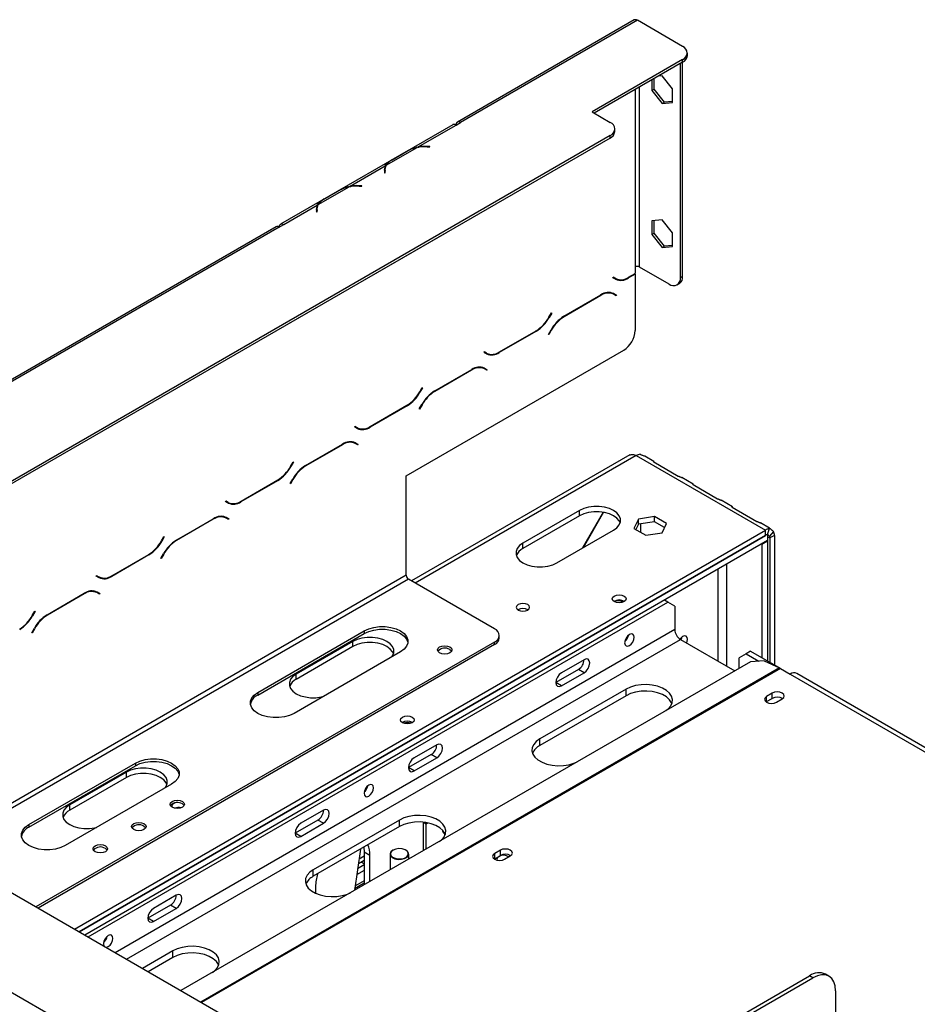
# Model space of a CAD drawing. Units: millimetres. Extents: x 99 to 5231, y 55 to 4150.
# Drawn here: x 3476 to 3787, y 1788 to 2129 of the extents above; entities that cross this region are included whole.
import ezdxf

# ---------------------------------------------------------------- set-up
doc = ezdxf.new("R2010")
doc.units = ezdxf.units.MM
doc.header["$LTSCALE"] = 20

msp = doc.modelspace()

# ---------------------------------------------------------------- linework, layer by layer
at = {"color": 7, "linetype": 'Continuous', "lineweight": 25}
for p, q in [((3689.15, 2128.68), (3627.87, 2093.3)), ((3690.27, 2128.57), (3628.98, 2093.19)), ((3705.98, 2119.5), (3690.27, 2128.57)), ((3707.61, 2116.32), (3707.61, 2117.23)), ((3705.98, 2114.96), (3674.55, 2096.82)), ((3705.98, 2114.05), (3675.34, 2096.36)), ((3705.19, 2039.42), (3705.19, 2113.6)), ((3705.98, 2114.05), (3705.98, 2114.96)), ((3705.98, 2039.87), (3705.98, 2114.05)), ((3698.91, 2109.29), (3697.52, 2109.17)), ((3702.48, 2104.84), (3698.91, 2109.29)), ((3695.33, 2107.91), (3695.33, 2104.21)), ((3696.12, 2104.66), (3696.12, 2108.36)), ((3695.33, 2104.21), (3696.12, 2104.66)), ((3695.33, 2104.21), (3698.91, 2099.76)), ((3699.69, 2100.21), (3696.12, 2104.66)), ((3702.48, 2100.08), (3702.48, 2104.84)), ((3698.91, 2099.76), (3699.69, 2100.21)), ((3698.91, 2099.76), (3702.48, 2100.08)), ((3702.48, 2100.46), (3699.69, 2100.21)), ((3674.55, 2096.82), (3680.84, 2093.19)), ((3626.3, 2092.39), (3566.59, 2057.92)), ((3614.24, 2084.68), (3627.41, 2092.28)), ((3627.41, 2092.28), (3628.98, 2093.19)), ((3627.41, 2092.28), (3627.41, 2092.28)), ((3680.84, 2088.65), (3358.71, 1902.69)), ((3680.84, 2087.75), (3680.84, 2088.65)), ((3682.46, 2090.01), (3682.46, 2090.92)), ((3680.84, 2087.75), (3358.71, 1901.79)), ((3603.2, 2078.31), (3613.9, 2084.49)), ((3604.9, 2080.04), (3610.14, 2083.06)), ((3605.29, 2080.26), (3610.53, 2083.28)), ((3614.24, 2084.68), (3614.24, 2084.38)), ((3617.41, 2084.73), (3618.34, 2084.68)), ((3618.36, 2084.81), (3617.43, 2084.85)), ((3618.34, 2084.68), (3618.36, 2084.81)), ((3590.67, 2071.07), (3602.87, 2078.12)), ((3602.87, 2077.21), (3602.87, 2078.12)), ((3602.57, 2076.27), (3602.65, 2075.74)), ((3602.75, 2076.02), (3602.59, 2076.11)), ((3602.63, 2076.3), (3602.75, 2076.21)), ((3602.64, 2076.3), (3602.75, 2076.25)), ((3602.65, 2075.74), (3602.87, 2075.75)), ((3602.75, 2076.72), (3602.75, 2075.81)), ((3602.87, 2075.75), (3602.79, 2076.28)), ((3579.63, 2064.7), (3590.33, 2070.88)), ((3581.33, 2066.43), (3586.57, 2069.45)), ((3581.72, 2066.65), (3586.96, 2069.67)), ((3590.67, 2071.07), (3590.67, 2070.77)), ((3593.84, 2071.12), (3594.77, 2071.07)), ((3594.79, 2071.2), (3593.86, 2071.25)), ((3594.77, 2071.07), (3594.79, 2071.2)), ((3567.7, 2057.81), (3579.3, 2064.51)), ((3579.3, 2063.6), (3579.3, 2064.51)), ((3579, 2062.67), (3579.08, 2062.13)), ((3579.18, 2062.41), (3579.02, 2062.51)), ((3579.06, 2062.7), (3579.18, 2062.6)), ((3579.07, 2062.7), (3579.18, 2062.65)), ((3579.08, 2062.13), (3579.3, 2062.14)), ((3579.18, 2063.11), (3579.18, 2062.21)), ((3579.3, 2062.14), (3579.22, 2062.68)), ((3566.13, 2056.9), (3567.7, 2057.81)), ((3567.7, 2057.81), (3567.7, 2057.81)), ((3698.91, 2059.39), (3695.33, 2059.07)), ((3695.33, 2059.07), (3695.33, 2054.31)), ((3696.12, 2054.76), (3696.12, 2059.14)), ((3702.48, 2054.94), (3698.91, 2059.39)), ((3565.02, 2057.01), (3412.6, 1969.02)), ((3566.13, 2056.9), (3413.71, 1968.91)), ((3624.27, 2055.08), (3569.27, 2023.33)), ((3624.47, 2055.2), (3624.27, 2055.08)), ((3695.33, 2054.31), (3696.12, 2054.76)), ((3695.33, 2054.31), (3698.91, 2049.86)), ((3699.69, 2050.31), (3696.12, 2054.76)), ((3702.48, 2050.18), (3702.48, 2054.94)), ((3698.91, 2049.86), (3699.69, 2050.31)), ((3698.91, 2049.86), (3702.48, 2050.18)), ((3702.48, 2050.56), (3699.69, 2050.31)), ((3689.48, 2040.6), (3687.17, 2039.27)), ((3687.24, 2039.49), (3689.48, 2040.78)), ((3689.48, 2040.6), (3689.32, 2040.69)), ((3689.48, 2043.05), (3689.48, 2040.78)), ((3689.48, 2040.6), (3689.48, 2039.42)), ((3701.26, 2037.15), (3691.05, 2043.05)), ((3681.82, 2039.35), (3681.93, 2039.54)), ((3682.73, 2038.83), (3681.82, 2039.35)), ((3681.93, 2039.54), (3682.79, 2039.05)), ((3681.93, 2039.54), (3682.01, 2039.5)), ((3682.79, 2039.05), (3682.01, 2039.5)), ((3689.48, 2039.42), (3689.48, 2021.06)), ((3704.04, 2036.88), (3704.83, 2037.33)), ((3705.19, 2039.42), (3705.98, 2039.87)), ((3681.24, 2034.08), (3680.94, 2034.23)), ((3682.02, 2033.62), (3681.24, 2034.08)), ((3682.06, 2033.86), (3682.21, 2033.77)), ((3682.09, 2033.84), (3683, 2033.32)), ((3682.21, 2033.77), (3682.1, 2033.58)), ((3683, 2033.32), (3682.21, 2033.77)), ((3664.78, 2025.98), (3677.64, 2033.4)), ((3677.58, 2033.18), (3664.85, 2025.83)), ((3682.89, 2033.13), (3682.02, 2033.62)), ((3683, 2033.32), (3682.89, 2033.13)), ((3659.63, 2025.67), (3660.49, 2027.17)), ((3660.61, 2027.11), (3659.7, 2025.53)), ((3660.49, 2027.17), (3660.61, 2027.11)), ((3660.61, 2027.11), (3660.49, 2027.17)), ((3569.27, 2023.33), (3569.07, 2023.23)), ((3655.25, 2020.84), (3642.39, 2013.41)), ((3642.45, 2013.63), (3655.19, 2020.98)), ((3659.43, 2019.71), (3660.34, 2021.29)), ((3660.4, 2021.14), (3659.54, 2019.65)), ((3659.54, 2019.65), (3659.43, 2019.71)), ((3610.13, 1970.71), (3685.55, 2014.25)), ((3637.04, 2013.5), (3637.15, 2013.69)), ((3637.94, 2012.97), (3637.04, 2013.5)), ((3637.15, 2013.69), (3638.01, 2013.19)), ((3637.15, 2013.69), (3637.22, 2013.65)), ((3638.01, 2013.19), (3637.22, 2013.65)), ((3620, 2000.12), (3632.86, 2007.55)), ((3632.8, 2007.33), (3620.06, 1999.98)), ((3636.45, 2008.22), (3636.16, 2008.37)), ((3637.24, 2007.77), (3636.45, 2008.22)), ((3638.1, 2007.27), (3637.24, 2007.77)), ((3637.28, 2008), (3637.43, 2007.92)), ((3637.31, 2007.99), (3638.21, 2007.46)), ((3637.43, 2007.92), (3637.32, 2007.73)), ((3638.21, 2007.46), (3637.43, 2007.92)), ((3638.21, 2007.46), (3638.1, 2007.27)), ((3614.85, 1999.82), (3615.71, 2001.32)), ((3615.82, 2001.25), (3614.91, 1999.68)), ((3615.71, 2001.32), (3615.82, 2001.25)), ((3615.82, 2001.25), (3615.71, 2001.32)), ((3610.47, 1994.99), (3597.61, 1987.56)), ((3597.67, 1987.78), (3610.4, 1995.13)), ((3614.64, 1993.86), (3615.55, 1995.43)), ((3614.76, 1993.79), (3614.64, 1993.86)), ((3615.62, 1995.29), (3614.76, 1993.79)), ((3592.25, 1987.65), (3592.36, 1987.84)), ((3593.16, 1987.12), (3592.25, 1987.65)), ((3592.36, 1987.84), (3593.23, 1987.34)), ((3592.36, 1987.84), (3592.44, 1987.79)), ((3593.23, 1987.34), (3592.44, 1987.79)), ((3575.21, 1974.27), (3588.08, 1981.7)), ((3588.01, 1981.48), (3575.28, 1974.13)), ((3591.67, 1982.37), (3591.37, 1982.52)), ((3592.46, 1981.92), (3591.67, 1982.37)), ((3593.32, 1981.42), (3592.46, 1981.92)), ((3592.5, 1982.15), (3592.65, 1982.07)), ((3592.52, 1982.14), (3593.43, 1981.61)), ((3592.65, 1982.07), (3592.53, 1981.87)), ((3593.43, 1981.61), (3592.65, 1982.07)), ((3593.43, 1981.61), (3593.32, 1981.42)), ((3687.65, 1977.95), (3611.97, 1934.26)), ((3689.87, 1977.73), (3734.66, 1951.88)), ((3696.02, 1975.69), (3692.87, 1977.5)), ((3570.07, 1973.97), (3570.93, 1975.46)), ((3571.04, 1975.4), (3570.13, 1973.83)), ((3570.93, 1975.46), (3571.04, 1975.4)), ((3571.04, 1975.4), (3570.93, 1975.46)), ((3695.96, 1975.55), (3704.47, 1970.63)), ((3565.69, 1969.13), (3552.82, 1961.71)), ((3552.89, 1961.93), (3565.62, 1969.28)), ((3569.86, 1968.01), (3570.77, 1969.58)), ((3570.83, 1969.44), (3569.97, 1967.94)), ((3610.13, 1936.23), (3610.13, 1970.71)), ((3709.64, 1967.82), (3705.71, 1970.09)), ((3569.97, 1967.94), (3569.86, 1968.01)), ((3709.57, 1967.69), (3718.09, 1962.77)), ((3723.26, 1959.96), (3719.33, 1962.23)), ((3547.47, 1961.79), (3547.58, 1961.98)), ((3548.38, 1961.27), (3547.47, 1961.79)), ((3547.58, 1961.98), (3548.44, 1961.49)), ((3547.58, 1961.98), (3547.66, 1961.94)), ((3548.44, 1961.49), (3547.66, 1961.94)), ((3670.23, 1958.68), (3650.59, 1947.35)), ((3670.23, 1956.87), (3670.23, 1958.68)), ((3723.19, 1959.82), (3731.7, 1954.91)), ((3530.43, 1948.42), (3543.29, 1955.84)), ((3543.23, 1955.63), (3530.5, 1948.27)), ((3546.89, 1956.52), (3546.59, 1956.67)), ((3547.67, 1956.06), (3546.89, 1956.52)), ((3548.54, 1955.57), (3547.67, 1956.06)), ((3547.71, 1956.3), (3547.86, 1956.21)), ((3547.74, 1956.28), (3548.65, 1955.76)), ((3547.86, 1956.21), (3547.75, 1956.02)), ((3548.65, 1955.76), (3547.86, 1956.21)), ((3548.65, 1955.76), (3548.54, 1955.57)), ((3670.23, 1956.87), (3650.59, 1945.53)), ((3671.36, 1945.73), (3678.49, 1958.08)), ((3678.56, 1958.07), (3671.47, 1945.79)), ((3690.62, 1955.72), (3689.1, 1952.46)), ((3696.25, 1956.59), (3690.62, 1955.72)), ((3690.62, 1953.9), (3690.62, 1955.72)), ((3700.38, 1954.2), (3696.25, 1956.59)), ((3696.25, 1954.77), (3696.25, 1956.59)), ((3495.12, 1813.6), (3734.66, 1951.88)), ((3662.37, 1940.54), (3682.02, 1951.88)), ((3689.1, 1952.46), (3693.23, 1950.08)), ((3690.62, 1953.9), (3689.77, 1952.08)), ((3696.25, 1954.77), (3690.62, 1953.9)), ((3699.72, 1952.77), (3696.25, 1954.77)), ((3698.87, 1950.95), (3700.38, 1954.2)), ((3736.1, 1952.55), (3732.95, 1954.37)), ((3734.66, 1950.07), (3734.66, 1951.88)), ((3735.98, 1952.31), (3735.32, 1950.28)), ((3496.7, 1812.7), (3734.66, 1950.07)), ((3734.67, 1950.07), (3496.7, 1812.7)), ((3525.28, 1948.12), (3526.14, 1949.61)), ((3526.26, 1949.55), (3525.35, 1947.97)), ((3526.14, 1949.61), (3526.26, 1949.55)), ((3526.26, 1949.55), (3526.14, 1949.61)), ((3693.23, 1950.08), (3698.87, 1950.95)), ((3735.44, 1950.52), (3735.44, 1948.25)), ((3737.51, 1951.42), (3736.08, 1949.84)), ((3737.8, 1950.07), (3736.23, 1949.16)), ((3736.23, 1949.16), (3736.23, 1906.07)), ((3737.8, 1950.07), (3737.8, 1905.16)), ((3735.44, 1948.25), (3498.66, 1811.56)), ((3650.59, 1945.53), (3650.59, 1947.35)), ((3733.4, 1947.07), (3733.48, 1947.03)), ((3733.48, 1947.03), (3735.44, 1948.16)), ((3733.48, 1947.03), (3733.48, 1907.65)), ((3735.36, 1948.21), (3735.44, 1948.16)), ((3735.44, 1948.16), (3735.44, 1906.52)), ((3520.9, 1943.28), (3508.04, 1935.85)), ((3508.1, 1936.07), (3520.84, 1943.42)), ((3525.08, 1942.15), (3525.99, 1943.73)), ((3525.19, 1942.09), (3525.08, 1942.15)), ((3526.05, 1943.58), (3525.19, 1942.09)), ((3502.69, 1935.94), (3502.8, 1936.13)), ((3503.59, 1935.41), (3502.69, 1935.94)), ((3502.8, 1936.13), (3503.66, 1935.63)), ((3502.8, 1936.13), (3502.87, 1936.09)), ((3503.66, 1935.63), (3502.87, 1936.09)), ((3640.77, 1917.64), (3610.91, 1934.87)), ((3485.65, 1922.57), (3498.51, 1929.99)), ((3498.45, 1929.77), (3485.71, 1922.42)), ((3502.1, 1930.67), (3501.81, 1930.82)), ((3502.89, 1930.21), (3502.1, 1930.67)), ((3503.75, 1929.71), (3502.89, 1930.21)), ((3502.93, 1930.44), (3503.08, 1930.36)), ((3502.96, 1930.43), (3503.86, 1929.91)), ((3503.08, 1930.36), (3502.97, 1930.17)), ((3503.86, 1929.91), (3503.08, 1930.36)), ((3503.86, 1929.91), (3503.75, 1929.71)), ((3499.84, 1810.88), (3700.87, 1926.93)), ((3700.87, 1926.93), (3699.69, 1927.61)), ((3703.23, 1925.57), (3700.87, 1926.93)), ((3703.23, 1925.57), (3703.23, 1917.41)), ((3480.5, 1922.26), (3481.36, 1923.76)), ((3481.47, 1923.69), (3480.56, 1922.12)), ((3481.36, 1923.76), (3481.47, 1923.69)), ((3481.47, 1923.69), (3481.36, 1923.76)), ((3480.29, 1916.3), (3481.2, 1917.87)), ((3481.27, 1917.73), (3480.4, 1916.24)), ((3480.4, 1916.24), (3480.29, 1916.3)), ((3558.66, 1895.64), (3595.59, 1916.96)), ((3558.66, 1894.73), (3595.59, 1916.05)), ((3595.59, 1916.96), (3595.59, 1916.05)), ((3642.39, 1914.46), (3642.39, 1915.37)), ((3321, 1914.12), (4619.72, 1164.39)), ((3640.77, 1913.1), (3481.77, 1821.31)), ((3640.77, 1912.19), (3482.55, 1820.86)), ((3591.66, 1913.33), (3572.02, 1901.99)), ((3591.66, 1911.51), (3572.02, 1900.17)), ((3591.66, 1911.51), (3591.66, 1913.33)), ((3640.77, 1912.19), (3640.77, 1913.1)), ((3705.19, 1914), (3724.03, 1903.13)), ((3608.16, 1909.7), (3571.24, 1888.38)), ((3727.98, 1909.01), (3725.62, 1907.65)), ((3725.62, 1904.04), (3725.62, 1907.65)), ((3729.55, 1909.92), (3727.98, 1909.01)), ((3727.98, 1909.01), (3732.4, 1906.46)), ((3729.55, 1909.92), (3739.79, 1904.01)), ((3729.5, 1906.28), (3532.04, 1792.29)), ((3671.8, 1906.97), (3663.95, 1902.44)), ((3734.2, 1906.57), (3729.5, 1906.28)), ((3734.2, 1906.57), (3739.52, 1904.15)), ((3572.02, 1900.17), (3572.02, 1901.99)), ((3669.84, 1903.57), (3661.98, 1899.04)), ((3663.95, 1897.9), (3671.8, 1902.44)), ((3671.8, 1902.44), (3669.84, 1903.57)), ((3739.85, 1903.98), (3743.3, 1901.98)), ((3931.48, 1794.85), (3745.52, 1902.2)), ((3663.95, 1897.9), (3661.98, 1899.04)), ((3558.66, 1895.64), (3558.66, 1894.73)), ((3686.34, 1896.77), (3656.48, 1879.53)), ((3686.34, 1894.5), (3656.48, 1877.26)), ((3686.34, 1894.5), (3686.34, 1896.77)), ((3737.05, 1895.39), (3735.09, 1894.25)), ((3735.09, 1892.44), (3735.09, 1894.25)), ((3737.05, 1893.57), (3737.05, 1895.39)), ((3734.94, 1892.35), (3735.09, 1892.44)), ((3735.09, 1892.44), (3737.05, 1893.57)), ((3738.54, 1892.26), (3740.51, 1893.39)), ((3620.73, 1877.49), (3612.88, 1872.96)), ((3656.48, 1877.26), (3656.48, 1879.53)), ((3618.77, 1874.09), (3610.91, 1869.56)), ((3620.73, 1872.96), (3618.77, 1874.09)), ((3479.31, 1849.83), (3516.24, 1871.15)), ((3479.31, 1848.92), (3516.24, 1870.24)), ((3516.24, 1871.15), (3516.24, 1870.24)), ((3612.88, 1868.42), (3620.73, 1872.96)), ((3513.1, 1867.97), (3493.45, 1856.63)), ((3513.1, 1866.16), (3513.1, 1867.97)), ((3612.88, 1868.42), (3610.91, 1869.56)), ((3528.81, 1863.89), (3491.88, 1842.57)), ((3513.1, 1866.16), (3493.45, 1854.82)), ((3493.45, 1854.82), (3493.45, 1856.63)), ((3581.45, 1854.82), (3573.59, 1850.28)), ((3479.31, 1849.83), (3479.31, 1848.92)), ((3579.49, 1851.41), (3571.63, 1846.88)), ((3573.59, 1845.74), (3581.45, 1850.28)), ((3607.77, 1851.41), (3577.91, 1834.18)), ((3581.45, 1850.28), (3579.49, 1851.41)), ((3607.77, 1849.14), (3607.77, 1851.41)), ((3616.02, 1850.66), (3616.02, 1840.77)), ((3616.15, 1850.65), (3617.04, 1850.14)), ((3617.04, 1850.14), (3617.56, 1850.44)), ((3617.04, 1841.36), (3617.04, 1850.14)), ((3573.59, 1845.74), (3571.63, 1846.88)), ((3607.77, 1849.14), (3577.91, 1831.91)), ((3622.85, 1847.78), (3622.73, 1847.48)), ((3622.73, 1847.48), (3623.61, 1846.24)), ((3594.29, 1841.36), (3592.15, 1826.99)), ((3595.46, 1842.04), (3595.59, 1840.3)), ((3597.56, 1839.16), (3595.59, 1840.3)), ((3595.59, 1840.3), (3595.59, 1828.98)), ((3604.55, 1839.62), (3604.55, 1834.15)), ((3605.57, 1840.98), (3605.49, 1840.93)), ((3610.05, 1840.93), (3609.97, 1840.98)), ((3610.99, 1837.87), (3610.99, 1839.62)), ((3642.77, 1840.96), (3640.81, 1839.82)), ((3640.81, 1838.01), (3640.81, 1839.82)), ((3642.77, 1839.14), (3642.77, 1840.96)), ((3595.59, 1835.83), (3593.26, 1834.48)), ((3593.54, 1836.33), (3595.59, 1837.52)), ((3595.59, 1836.21), (3594.46, 1836.86)), ((3597.56, 1830.11), (3597.56, 1839.16)), ((3640.66, 1837.92), (3640.81, 1838.01)), ((3640.81, 1838.01), (3642.77, 1839.14)), ((3644.26, 1837.83), (3646.23, 1838.96)), ((3577.91, 1831.91), (3577.91, 1834.18)), ((3595.59, 1833.94), (3592.95, 1832.42)), ((3595.59, 1829.48), (3592.23, 1827.54)), ((3595.59, 1830.31), (3592.36, 1828.45)), ((3411.35, 1827.49), (3909.08, 1540.16)), ((3578.7, 1828.28), (3578.7, 1826.06)), ((3530.38, 1825.33), (3522.52, 1820.8)), ((3528.42, 1821.93), (3520.56, 1817.4)), ((3522.52, 1816.26), (3530.38, 1820.8)), ((3530.38, 1820.8), (3528.42, 1821.93)), ((3522.52, 1816.26), (3520.56, 1817.4)), ((3529.2, 1806.06), (3518.7, 1799.99)), ((3529.2, 1803.79), (3529.2, 1806.06)), ((3529.2, 1803.79), (3520.66, 1798.86)), ((3636.55, 1731.96), (3749.98, 1797.44)), ((3637.73, 1731.28), (3751.15, 1796.76)), ((3751.15, 1796.76), (3749.98, 1797.44)), ((3756.71, 1797.31), (3755.53, 1797.99)), ((3759.01, 1792.23), (3759.01, 1776.8))]:
    msp.add_line(p, q, dxfattribs=at)
at = {"color": 8, "linetype": 'Continuous', "lineweight": 25}
for p, q in [((3691.05, 2043.05), (3691.05, 2105.44)), ((3689.48, 2104.53), (3689.48, 2043.05)), ((3617.43, 2084.73), (3617.43, 2084.85)), ((3602.75, 2076.24), (3602.64, 2076.3)), ((3602.79, 2075.74), (3602.79, 2076.28)), ((3593.86, 2071.12), (3593.86, 2071.25)), ((3579.18, 2062.63), (3579.07, 2062.7)), ((3579.22, 2062.14), (3579.22, 2062.68)), ((3567.7, 2057.81), (3567.7, 2057.81)), ((3624.27, 2055.08), (3624.26, 2055.09)), ((3687.17, 2039.27), (3687.01, 2039.36)), ((3677.58, 2033.18), (3677.42, 2033.27)), ((3659.7, 2025.53), (3659.59, 2025.6)), ((3664.85, 2025.83), (3664.69, 2025.92)), ((3569.27, 2023.34), (3569.27, 2023.33)), ((3655.25, 2020.84), (3655.1, 2020.93)), ((3660.4, 2021.14), (3660.29, 2021.21)), ((3642.39, 2013.41), (3642.23, 2013.51)), ((3632.8, 2007.33), (3632.64, 2007.42)), ((3614.91, 1999.68), (3614.8, 1999.74)), ((3620.06, 1999.98), (3619.91, 2000.07)), ((3610.47, 1994.99), (3610.31, 1995.08)), ((3615.62, 1995.29), (3615.51, 1995.35)), ((3597.61, 1987.56), (3597.44, 1987.65)), ((3588.01, 1981.48), (3587.86, 1981.57)), ((3689.87, 1977.73), (3613.27, 1933.51)), ((3570.13, 1973.83), (3570.02, 1973.89)), ((3575.28, 1974.13), (3575.12, 1974.22)), ((3565.69, 1969.13), (3565.53, 1969.22)), ((3570.83, 1969.44), (3570.72, 1969.5)), ((3552.82, 1961.71), (3552.66, 1961.8)), ((3543.23, 1955.63), (3543.07, 1955.72)), ((3691.44, 1951.11), (3691.44, 1954.03)), ((3735.44, 1949.61), (3736.23, 1949.16)), ((3525.35, 1947.97), (3525.24, 1948.04)), ((3530.5, 1948.27), (3530.34, 1948.36)), ((3520.9, 1943.28), (3520.75, 1943.37)), ((3526.05, 1943.58), (3525.94, 1943.65)), ((3718.16, 1938.27), (3718.16, 1906.52)), ((3721.3, 1904.71), (3721.3, 1940.09)), ((3610.13, 1936.23), (3446.41, 1841.72)), ((3610.91, 1934.87), (3447.98, 1840.82)), ((3508.04, 1935.85), (3507.88, 1935.95)), ((3498.45, 1929.77), (3498.29, 1929.86)), ((3480.56, 1922.12), (3480.45, 1922.18)), ((3485.71, 1922.42), (3485.56, 1922.51)), ((3481.27, 1917.73), (3481.16, 1917.79)), ((3703.23, 1917.41), (3509.27, 1805.44)), ((3513.2, 1803.17), (3705.19, 1914)), ((3739.52, 1904.15), (3538.9, 1788.33)), ((3739.85, 1903.98), (3539.21, 1788.15)), ((3743.3, 1901.98), (3931.2, 1793.51)), ((3593.78, 1837.98), (3595.59, 1839.02))]:
    msp.add_line(p, q, dxfattribs=at)
at = {"color": 7, "linetype": 'Continuous', "lineweight": 25, "flags": 128}
for points in [[(3602.75, 2076.01), (3602.63, 2076.07), (3602.59, 2076.08)], [(3579.18, 2062.4), (3579.06, 2062.46), (3579.02, 2062.48)], [(3566.13, 2057.06), (3566.18, 2057.36), (3566.29, 2057.62), (3566.44, 2057.81), (3566.64, 2057.95), (3566.87, 2058.02), (3567.13, 2058.02), (3567.41, 2057.95), (3567.7, 2057.81)], [(3682.02, 1951.88), (3683.18, 1952.72), (3683.99, 1953.69), (3684.4, 1954.74), (3684.4, 1955.82), (3683.99, 1956.87), (3683.18, 1957.84), (3682.02, 1958.68), (3680.56, 1959.36), (3678.88, 1959.82), (3677.06, 1960.06), (3675.19, 1960.06), (3673.37, 1959.82), (3671.69, 1959.36), (3670.23, 1958.68)], [(3684.31, 1954.38), (3683.99, 1955.06), (3683.18, 1956.03), (3682.02, 1956.87), (3680.56, 1957.54), (3678.88, 1958.01), (3677.06, 1958.25), (3675.19, 1958.25), (3673.37, 1958.01), (3671.69, 1957.54), (3670.23, 1956.87)], [(3650.59, 1947.35), (3649.43, 1946.5), (3648.62, 1945.53), (3648.2, 1944.48), (3648.2, 1943.41), (3648.62, 1942.35), (3649.43, 1941.38), (3650.59, 1940.54), (3652.05, 1939.87), (3653.73, 1939.4), (3655.55, 1939.16), (3657.41, 1939.16), (3659.23, 1939.4), (3660.91, 1939.87), (3662.37, 1940.54)], [(3685.67, 1927.09), (3684.89, 1926.79), (3683.98, 1926.69), (3683.07, 1926.79), (3682.29, 1927.09), (3681.77, 1927.54), (3681.59, 1928.07), (3681.77, 1928.6), (3682.29, 1929.04), (3683.07, 1929.34), (3683.98, 1929.45), (3684.89, 1929.34), (3685.67, 1929.04), (3686.19, 1928.6), (3686.37, 1928.07), (3686.19, 1927.54), (3685.67, 1927.09)], [(3648.95, 1926.08), (3648.44, 1925.64), (3648.26, 1925.13), (3648.44, 1924.61), (3648.95, 1924.17), (3649.7, 1923.88), (3650.6, 1923.78), (3651.49, 1923.88), (3652.25, 1924.17), (3652.75, 1924.61), (3652.93, 1925.13), (3652.75, 1925.64), (3652.25, 1926.08), (3651.49, 1926.37), (3650.6, 1926.47), (3649.7, 1926.37), (3648.95, 1926.08)], [(3595.59, 1916.96), (3597.15, 1917.67), (3598.94, 1918.17), (3600.88, 1918.43), (3602.87, 1918.43), (3604.81, 1918.17), (3606.61, 1917.67), (3608.16, 1916.96), (3609.4, 1916.06), (3610.27, 1915.02), (3610.71, 1913.9), (3610.71, 1912.75), (3610.27, 1911.63), (3609.4, 1910.6), (3608.16, 1909.7)], [(3605.17, 1907.97), (3605.42, 1908.34), (3605.84, 1909.39), (3605.84, 1910.47), (3605.42, 1911.52), (3604.61, 1912.49), (3603.45, 1913.33), (3601.99, 1914), (3600.31, 1914.47), (3598.49, 1914.71), (3596.62, 1914.71), (3594.8, 1914.47), (3593.12, 1914), (3591.66, 1913.33)], [(3595.59, 1916.05), (3597.15, 1916.77), (3598.94, 1917.26), (3600.88, 1917.52), (3602.87, 1917.52), (3604.81, 1917.26), (3606.61, 1916.77), (3608.16, 1916.05), (3609.4, 1915.15), (3610.27, 1914.12), (3610.71, 1913), (3610.73, 1912.87)], [(3689.17, 1914.73), (3689.04, 1915.39), (3688.68, 1915.8), (3688.15, 1915.9), (3687.52, 1915.68), (3686.88, 1915.17), (3686.35, 1914.45), (3685.99, 1913.63), (3685.87, 1912.83), (3685.99, 1912.17), (3686.35, 1911.76), (3686.88, 1911.65), (3687.52, 1911.87), (3688.15, 1912.38), (3688.68, 1913.1), (3689.04, 1913.93), (3689.17, 1914.73)], [(3707.33, 1912.77), (3707.5, 1913.25), (3707.63, 1914.05), (3707.5, 1914.7), (3707.15, 1915.12), (3706.61, 1915.22), (3705.98, 1915), (3705.35, 1914.49), (3705.03, 1914.11)], [(3705.62, 1914.69), (3705.54, 1914.38), (3705.36, 1913.91)], [(3605.74, 1909.02), (3605.42, 1909.7), (3604.61, 1910.67), (3603.45, 1911.51), (3601.99, 1912.19), (3600.31, 1912.65), (3598.49, 1912.89), (3596.62, 1912.89), (3594.8, 1912.65), (3593.12, 1912.19), (3591.66, 1911.51)], [(3625.25, 1911.4), (3625.79, 1910.93), (3625.98, 1910.38), (3625.79, 1909.83), (3625.25, 1909.36), (3624.44, 1909.05), (3623.48, 1908.94), (3622.53, 1909.05), (3621.72, 1909.36), (3621.17, 1909.83), (3620.98, 1910.38), (3621.17, 1910.93), (3621.72, 1911.4), (3622.53, 1911.71), (3623.48, 1911.82), (3624.44, 1911.71), (3625.25, 1911.4)], [(3625.25, 1910.49), (3625.79, 1910.03), (3625.86, 1909.93)], [(3671.8, 1902.44), (3672.55, 1903.05), (3673.19, 1903.9), (3673.62, 1904.89), (3673.77, 1905.84), (3673.62, 1906.62), (3673.19, 1907.11), (3672.55, 1907.24), (3671.8, 1906.97)], [(3572.02, 1901.99), (3570.86, 1901.15), (3570.05, 1900.18), (3569.63, 1899.13), (3569.63, 1898.05), (3570.05, 1897), (3570.86, 1896.03), (3572.02, 1895.19), (3573.48, 1894.51), (3575.16, 1894.05), (3576.98, 1893.81), (3578.85, 1893.81), (3580.67, 1894.05), (3581.3, 1894.19)], [(3663.95, 1902.44), (3663.19, 1901.83), (3662.56, 1900.97), (3662.13, 1899.99), (3661.98, 1899.04), (3662.13, 1898.26), (3662.56, 1897.77), (3663.19, 1897.64), (3663.95, 1897.9)], [(3700.14, 1889.33), (3700.94, 1889.94), (3701.83, 1890.96), (3702.34, 1892.06), (3702.45, 1893.2), (3702.14, 1894.32), (3701.43, 1895.39), (3700.35, 1896.34), (3698.96, 1897.15), (3697.3, 1897.77), (3695.46, 1898.18), (3693.51, 1898.36), (3691.54, 1898.3), (3689.63, 1898), (3687.87, 1897.49), (3686.34, 1896.77)], [(3571.24, 1888.38), (3569.68, 1887.67), (3567.89, 1887.17), (3565.95, 1886.91), (3563.95, 1886.91), (3562.01, 1887.17), (3560.22, 1887.67), (3558.66, 1888.38), (3557.42, 1889.28), (3556.56, 1890.32), (3556.12, 1891.44), (3556.12, 1892.59), (3556.56, 1893.71), (3557.42, 1894.74), (3558.66, 1895.64)], [(3702.25, 1891.78), (3702.14, 1892.06), (3701.43, 1893.12), (3700.35, 1894.08), (3698.96, 1894.88), (3697.3, 1895.5), (3695.46, 1895.91), (3693.51, 1896.09), (3691.54, 1896.03), (3689.63, 1895.73), (3687.87, 1895.22), (3686.34, 1894.5)], [(3735.09, 1894.25), (3734.56, 1893.79), (3734.37, 1893.25), (3734.56, 1892.71), (3735.09, 1892.26), (3735.88, 1891.95), (3736.82, 1891.84), (3737.75, 1891.95), (3738.54, 1892.26)], [(3740.51, 1893.39), (3741.04, 1893.85), (3741.23, 1894.39), (3741.04, 1894.93), (3740.51, 1895.39), (3739.72, 1895.69), (3738.78, 1895.8), (3737.85, 1895.69), (3737.05, 1895.39)], [(3612.21, 1885.14), (3611.43, 1884.84), (3610.52, 1884.74), (3609.61, 1884.84), (3608.83, 1885.14), (3608.31, 1885.59), (3608.13, 1886.11), (3608.31, 1886.64), (3608.83, 1887.09), (3609.61, 1887.39), (3610.52, 1887.49), (3611.43, 1887.39), (3612.21, 1887.09), (3612.73, 1886.64), (3612.91, 1886.11), (3612.73, 1885.59), (3612.21, 1885.14)], [(3620.73, 1872.96), (3621.48, 1873.56), (3622.12, 1874.42), (3622.55, 1875.4), (3622.7, 1876.36), (3622.55, 1877.14), (3622.12, 1877.63), (3621.48, 1877.75), (3620.73, 1877.49)], [(3656.48, 1879.53), (3655.24, 1878.65), (3654.34, 1877.63), (3653.83, 1876.53), (3653.73, 1875.39), (3654.04, 1874.27), (3654.74, 1873.2), (3655.82, 1872.25), (3657.22, 1871.44), (3658.87, 1870.82), (3660.72, 1870.41), (3662.67, 1870.23), (3664.64, 1870.29), (3666.54, 1870.59), (3668.3, 1871.1), (3669.36, 1871.57)], [(3516.24, 1871.15), (3517.79, 1871.86), (3519.59, 1872.36), (3521.53, 1872.62), (3523.52, 1872.62), (3525.46, 1872.36), (3527.25, 1871.86), (3528.81, 1871.15), (3530.05, 1870.25), (3530.91, 1869.21), (3531.36, 1868.09), (3531.36, 1866.94), (3530.91, 1865.82), (3530.05, 1864.79), (3528.81, 1863.89)], [(3516.24, 1870.24), (3517.79, 1870.96), (3519.59, 1871.46), (3521.53, 1871.71), (3523.52, 1871.71), (3525.46, 1871.46), (3527.25, 1870.96), (3528.81, 1870.24), (3530.05, 1869.34), (3530.91, 1868.31), (3531.36, 1867.19), (3531.38, 1867.07)], [(3612.88, 1872.96), (3612.12, 1872.35), (3611.49, 1871.49), (3611.06, 1870.51), (3610.91, 1869.56), (3611.06, 1868.77), (3611.49, 1868.28), (3612.12, 1868.16), (3612.88, 1868.42)], [(3526.6, 1862.62), (3526.85, 1862.98), (3527.27, 1864.03), (3527.27, 1865.11), (3526.85, 1866.16), (3526.04, 1867.13), (3524.88, 1867.97), (3523.42, 1868.64), (3521.74, 1869.11), (3519.92, 1869.35), (3518.06, 1869.35), (3516.24, 1869.11), (3514.55, 1868.64), (3513.1, 1867.97)], [(3527.17, 1863.66), (3526.85, 1864.34), (3526.04, 1865.32), (3524.88, 1866.16), (3523.42, 1866.83), (3521.74, 1867.3), (3519.92, 1867.54), (3518.06, 1867.54), (3516.24, 1867.3), (3514.55, 1866.83), (3513.1, 1866.16)], [(3598.81, 1862.57), (3598.69, 1863.23), (3598.33, 1863.64), (3597.79, 1863.74), (3597.16, 1863.52), (3596.53, 1863.01), (3596, 1862.29), (3595.64, 1861.47), (3595.51, 1860.67), (3595.64, 1860.01), (3596, 1859.6), (3596.53, 1859.49), (3597.16, 1859.71), (3597.79, 1860.22), (3598.33, 1860.94), (3598.69, 1861.77), (3598.81, 1862.57)], [(3493.45, 1856.63), (3492.29, 1855.79), (3491.48, 1854.82), (3491.07, 1853.77), (3491.07, 1852.69), (3491.48, 1851.64), (3492.29, 1850.67), (3493.45, 1849.83), (3494.91, 1849.16), (3496.59, 1848.69), (3498.41, 1848.45), (3500.28, 1848.45), (3502.1, 1848.69), (3502.73, 1848.84)], [(3532.54, 1857.88), (3533.08, 1857.41), (3533.27, 1856.86), (3533.08, 1856.31), (3532.54, 1855.84), (3531.73, 1855.53), (3530.77, 1855.42), (3529.82, 1855.53), (3529.01, 1855.84), (3528.46, 1856.31), (3528.27, 1856.86), (3528.46, 1857.41), (3529.01, 1857.88), (3529.82, 1858.19), (3530.77, 1858.3), (3531.73, 1858.19), (3532.54, 1857.88)], [(3530.06, 1857.37), (3529.52, 1857.14), (3529.02, 1856.7), (3528.84, 1856.18), (3528.89, 1855.92)], [(3532.54, 1856.97), (3533.08, 1856.51), (3533.15, 1856.41)], [(3581.45, 1850.28), (3582.2, 1850.89), (3582.84, 1851.75), (3583.26, 1852.73), (3583.41, 1853.68), (3583.26, 1854.46), (3582.84, 1854.95), (3582.2, 1855.08), (3581.45, 1854.82)], [(3621.57, 1843.98), (3622.37, 1844.59), (3623.26, 1845.6), (3623.78, 1846.7), (3623.88, 1847.84), (3623.57, 1848.97), (3622.86, 1850.03), (3621.79, 1850.99), (3620.39, 1851.79), (3618.74, 1852.41), (3616.89, 1852.82), (3614.94, 1853), (3612.97, 1852.94), (3611.06, 1852.65), (3609.3, 1852.13), (3607.77, 1851.41)], [(3491.88, 1842.57), (3490.33, 1841.86), (3488.53, 1841.36), (3486.59, 1841.1), (3484.6, 1841.1), (3482.66, 1841.36), (3480.87, 1841.86), (3479.31, 1842.57), (3478.07, 1843.47), (3477.21, 1844.51), (3476.76, 1845.63), (3476.76, 1846.78), (3477.21, 1847.9), (3478.07, 1848.93), (3479.31, 1849.83)], [(3519.18, 1850.17), (3519.73, 1849.7), (3519.92, 1849.15), (3519.73, 1848.6), (3519.18, 1848.13), (3518.37, 1847.82), (3517.42, 1847.71), (3516.46, 1847.82), (3515.65, 1848.13), (3515.11, 1848.6), (3514.92, 1849.15), (3515.11, 1849.7), (3515.65, 1850.17), (3516.46, 1850.48), (3517.42, 1850.59), (3518.37, 1850.48), (3519.18, 1850.17)], [(3573.59, 1850.28), (3572.84, 1849.67), (3572.2, 1848.81), (3571.78, 1847.83), (3571.63, 1846.88), (3571.78, 1846.1), (3572.2, 1845.61), (3572.84, 1845.48), (3573.59, 1845.74)], [(3623.69, 1846.42), (3623.57, 1846.7), (3622.86, 1847.76), (3621.79, 1848.72), (3620.39, 1849.53), (3618.74, 1850.15), (3616.89, 1850.56), (3614.94, 1850.73), (3612.97, 1850.67), (3611.06, 1850.38), (3609.3, 1849.86), (3607.77, 1849.14)], [(3519.18, 1849.26), (3519.73, 1848.79), (3519.79, 1848.7)], [(3505.83, 1842.46), (3506.37, 1841.99), (3506.56, 1841.44), (3506.37, 1840.89), (3505.83, 1840.42), (3505.02, 1840.11), (3504.06, 1840), (3503.1, 1840.11), (3502.29, 1840.42), (3501.75, 1840.89), (3501.56, 1841.44), (3501.75, 1841.99), (3502.29, 1842.46), (3503.1, 1842.77), (3504.06, 1842.88), (3505.02, 1842.77), (3505.83, 1842.46)], [(3505.83, 1841.55), (3506.37, 1841.08), (3506.43, 1840.99)], [(3605.49, 1840.93), (3604.82, 1840.37), (3604.55, 1839.7), (3604.71, 1839.03), (3605.29, 1838.43), (3606.2, 1837.99), (3607.32, 1837.78), (3608.51, 1837.81), (3609.59, 1838.08), (3610.43, 1838.57), (3610.91, 1839.19), (3610.96, 1839.88), (3610.58, 1840.52), (3610.05, 1840.93)], [(3605.57, 1840.98), (3604.92, 1840.43), (3604.66, 1839.79), (3604.82, 1839.14), (3605.38, 1838.56), (3606.26, 1838.14), (3607.34, 1837.93), (3608.48, 1837.96), (3609.53, 1838.23), (3610.34, 1838.69), (3610.8, 1839.3), (3610.85, 1839.96), (3610.49, 1840.58), (3609.76, 1841.09), (3608.76, 1841.41), (3607.63, 1841.5), (3606.51, 1841.35), (3605.57, 1840.98)], [(3640.81, 1839.82), (3640.28, 1839.37), (3640.09, 1838.83), (3640.28, 1838.29), (3640.81, 1837.83), (3641.6, 1837.52), (3642.54, 1837.42), (3643.47, 1837.52), (3644.26, 1837.83)], [(3646.23, 1838.96), (3646.76, 1839.42), (3646.94, 1839.96), (3646.76, 1840.5), (3646.23, 1840.96), (3645.44, 1841.26), (3644.5, 1841.37), (3643.56, 1841.26), (3642.77, 1840.96)], [(3642.26, 1838.76), (3641.75, 1838.32), (3641.58, 1837.81), (3641.63, 1837.52)], [(3577.91, 1834.18), (3576.67, 1833.29), (3575.77, 1832.28), (3575.26, 1831.17), (3575.16, 1830.04), (3575.47, 1828.91), (3576.18, 1827.85), (3577.25, 1826.89), (3578.65, 1826.08), (3580.3, 1825.46), (3582.15, 1825.06), (3584.1, 1824.88), (3586.07, 1824.94), (3587.98, 1825.23), (3589.74, 1825.75), (3590.8, 1826.21)], [(3530.38, 1820.8), (3531.13, 1821.4), (3531.77, 1822.26), (3532.2, 1823.25), (3532.34, 1824.2), (3532.2, 1824.98), (3531.77, 1825.47), (3531.13, 1825.6), (3530.38, 1825.33)], [(3522.52, 1820.8), (3521.77, 1820.19), (3521.13, 1819.33), (3520.71, 1818.35), (3520.56, 1817.4), (3520.71, 1816.61), (3521.13, 1816.12), (3521.77, 1816), (3522.52, 1816.26)], [(3508.46, 1810.41), (3508.33, 1811.07), (3507.98, 1811.48), (3507.44, 1811.58), (3506.81, 1811.36), (3506.18, 1810.85), (3505.64, 1810.13), (3505.29, 1809.31), (3505.16, 1808.51), (3505.29, 1807.85), (3505.38, 1807.68)], [(3505.99, 1807.33), (3506.18, 1807.33), (3506.81, 1807.55), (3507.44, 1808.06), (3507.98, 1808.79), (3508.33, 1809.61), (3508.46, 1810.41)], [(3543, 1798.62), (3543.8, 1799.23), (3544.7, 1800.25), (3545.21, 1801.35), (3545.31, 1802.49), (3545, 1803.61), (3544.3, 1804.68), (3543.22, 1805.63), (3541.82, 1806.44), (3540.17, 1807.06), (3538.32, 1807.47), (3536.37, 1807.65), (3534.4, 1807.59), (3532.5, 1807.29), (3530.74, 1806.77), (3529.2, 1806.06)], [(3545.12, 1801.07), (3545, 1801.34), (3544.3, 1802.41), (3543.22, 1803.36), (3541.82, 1804.17), (3540.17, 1804.79), (3538.32, 1805.2), (3536.37, 1805.38), (3534.4, 1805.32), (3532.5, 1805.02), (3530.74, 1804.51), (3529.2, 1803.79)], [(3759.01, 1792.23), (3758.86, 1793.91), (3758.41, 1795.35), (3757.69, 1796.5), (3756.71, 1797.31), (3755.52, 1797.75), (3754.16, 1797.81), (3752.69, 1797.47), (3751.15, 1796.76)]]:
    msp.add_lwpolyline(points, dxfattribs=at)
at = {"color": 7, "linetype": 'Continuous', "lineweight": 25}
for centre, radius, start, end in [((3689.61, 2127.66), 1.12, 54.3824, 114.3071), ((3705.12, 2117.23), 2.43, 290.7834, 69.2166), ((3704.83, 2116.6), 2.79, 294.3747, 354.3052), ((3626.76, 2091.38), 1.12, 54.3824, 114.3071), ((3628.37, 2092.44), 0.97, 50.7967, 189.214), ((3679.98, 2090.92), 2.43, 290.7834, 69.2166), ((3679.68, 2090.29), 2.79, 294.3747, 354.3052), ((3615.85, 2073.71), 10.95, 100.2695, 119.0881), ((3616.65, 2070.06), 14.68, 87.0376, 100.8131), ((3616.66, 2069.71), 15.16, 87.0673, 99.1846), ((3605.63, 2076.72), 3.1, 153.1169, 188.2701), ((3605.83, 2076.71), 3.08, 148.6951, 188.0359), ((3607.94, 2075.32), 5.6, 118.2201, 147.7391), ((3605.76, 2075.76), 3.24, 157.7767, 169.5806), ((3593.09, 2056.1), 15.16, 87.0673, 99.1846), ((3592.28, 2060.11), 10.95, 100.2695, 119.0881), ((3593.08, 2056.46), 14.68, 87.0376, 100.8131), ((3582.06, 2063.11), 3.1, 153.1169, 188.2701), ((3582.26, 2063.11), 3.08, 148.6951, 188.0359), ((3584.37, 2061.71), 5.6, 118.2201, 147.7391), ((3582.17, 2062.16), 3.21, 157.7799, 169.6257), ((3565.48, 2056), 1.12, 54.3824, 114.3071), ((3690.27, 2041.53), 1.71, 62.6097, 117.3903), ((3683.49, 2042), 3.13, 240.3117, 262.6368), ((3684.57, 2042.9), 4.47, 245.686, 305.6182), ((3684.63, 2043.12), 4.47, 245.686, 305.6182), ((3702.8, 2039.03), 2.43, 230.7967, 9.214), ((3703.34, 2039.54), 2.66, 304.0564, 7.2558), ((3680.18, 2029.55), 4.47, 65.686, 125.6182), ((3680.25, 2029.77), 4.47, 65.686, 125.6182), ((3648.4, 2031.86), 12.82, 301.9547, 331.1444), ((3648.47, 2031.72), 12.82, 301.9547, 331.1444), ((3671.57, 2015.1), 12.82, 121.9547, 151.1444), ((3671.63, 2014.95), 12.82, 121.9547, 151.1444), ((3680.95, 2021.44), 8.54, 302.6055, 357.3945), ((3638.71, 2016.15), 3.13, 240.3117, 262.6368), ((3639.79, 2017.05), 4.47, 245.686, 305.6182), ((3639.85, 2017.27), 4.47, 245.686, 305.6182), ((3635.4, 2003.7), 4.47, 65.686, 125.6182), ((3635.46, 2003.92), 4.47, 65.686, 125.6182), ((3603.62, 2006.01), 12.82, 301.9547, 331.1444), ((3603.68, 2005.87), 12.82, 301.9547, 331.1444), ((3626.78, 1989.24), 12.82, 121.9547, 151.1444), ((3626.85, 1989.1), 12.82, 121.9547, 151.1444), ((3593.93, 1990.29), 3.13, 240.3117, 262.6368), ((3595, 1991.19), 4.47, 245.686, 305.6182), ((3595.07, 1991.41), 4.47, 245.686, 305.6182), ((3590.68, 1978.06), 4.47, 65.686, 125.6182), ((3590.62, 1977.84), 4.47, 65.686, 125.6182), ((3691.41, 1975.23), 2.94, 94.255, 121.5437), ((3558.83, 1980.16), 12.82, 301.9547, 331.1444), ((3558.9, 1980.01), 12.82, 301.9547, 331.1444), ((3582, 1963.39), 12.82, 121.9547, 151.1444), ((3582.07, 1963.25), 12.82, 121.9547, 151.1444), ((3549.14, 1964.44), 3.13, 240.3117, 262.6368), ((3550.22, 1965.34), 4.47, 245.686, 305.6182), ((3550.28, 1965.56), 4.47, 245.686, 305.6182), ((3545.83, 1951.99), 4.47, 65.686, 125.6182), ((3545.9, 1952.21), 4.47, 65.686, 125.6182), ((3736.19, 1949.37), 2.94, 94.255, 121.5437), ((3537.22, 1937.54), 12.82, 121.9547, 151.1444), ((3735.42, 1948.81), 1.47, 94.255, 121.5437), ((3734.76, 1949.2), 1.47, 358.454, 25.7377), ((3734.86, 1950.15), 2.94, 358.454, 25.7377), ((3514.05, 1954.3), 12.82, 301.9547, 331.1444), ((3514.12, 1954.16), 12.82, 301.9547, 331.1444), ((3537.28, 1937.39), 12.82, 121.9547, 151.1444), ((3652.69, 1941.3), 4.72, 116.4144, 158.4481), ((3504.36, 1938.59), 3.13, 240.3117, 262.6368), ((3505.44, 1939.49), 4.47, 245.686, 305.6182), ((3505.5, 1939.71), 4.47, 245.686, 305.6182), ((3611.83, 1936.31), 1.71, 182.6055, 237.3945), ((3501.05, 1926.14), 4.47, 65.686, 125.6182), ((3501.11, 1926.36), 4.47, 65.686, 125.6182), ((3650.6, 1921.32), 3.37, 59.238, 120.762), ((3683.98, 1924.24), 3.43, 58.4048, 121.5952), ((3683.58, 1923.88), 3.52, 60.2359, 112.4252), ((3469.27, 1928.45), 12.82, 301.9547, 331.1444), ((3469.33, 1928.31), 12.82, 301.9547, 331.1444), ((3492.43, 1911.69), 12.82, 121.9547, 151.1444), ((3492.5, 1911.54), 12.82, 121.9547, 151.1444), ((3639.91, 1915.37), 2.43, 290.7834, 69.2166), ((3639.61, 1914.74), 2.79, 294.3747, 354.3052), ((3683.45, 1916.13), 3.78, 311.2233, 348.413), ((3707.49, 1917.6), 4.27, 182.6055, 237.3945), ((3623.51, 1907.82), 3.19, 56.9008, 138.689), ((3667.64, 1907.11), 4.17, 301.8719, 358.1334), ((3737.91, 1900.63), 3.86, 59.9292, 65.4137), ((3744.6, 1900.17), 2.24, 65.6929, 125.6176), ((3574.12, 1895.95), 4.72, 116.4144, 158.4481), ((3560.54, 1890.59), 4.55, 114.3336, 167.7153), ((3738.77, 1890.43), 3.58, 58.3388, 118.7796), ((3610.52, 1882.28), 3.43, 58.4048, 121.5952), ((3610.52, 1881.45), 3.75, 69.5411, 110.4589), ((3616.57, 1877.63), 4.17, 301.8719, 358.1334), ((3658.95, 1872.38), 5.47, 116.7935, 156.7107), ((3593.09, 1863.97), 3.78, 311.2233, 348.413), ((3530.8, 1854.3), 3.19, 56.9008, 138.689), ((3495.55, 1850.59), 4.72, 116.4144, 158.4481), ((3531.18, 1851.92), 3.8, 76.7722, 109.3701), ((3577.29, 1854.95), 4.17, 301.8719, 358.1334), ((3517.44, 1846.59), 3.19, 56.9008, 138.689), ((3481.18, 1844.78), 4.55, 114.3336, 167.7153), ((3588.71, 1839.42), 8.85, 358.3438, 22.8156), ((3504.08, 1838.88), 3.19, 56.9008, 138.689), ((3644.49, 1836.01), 3.58, 58.3388, 118.7796), ((3643.9, 1835.73), 3.45, 58.3856, 118.4631), ((3595.29, 1828.02), 16.6, 163.4131, 179.1171), ((3580.38, 1827.02), 5.47, 116.7933, 156.7132), ((3526.22, 1825.47), 4.17, 301.8719, 358.1334), ((3502.76, 1811.8), 3.76, 310.4465, 349.5589), ((3753.23, 1792.9), 5.59, 65.6929, 125.6176)]:
    msp.add_arc(centre, radius, start, end, dxfattribs=at)
for points, knots in [([(3610.61, 2083.31), (3611.06, 2083.58), (3612.1, 2084.21), (3613.46, 2084.51), (3614.24, 2084.68)], [0, 0, 0, 0, 0.428429, 1, 1, 1, 1]), ([(3602.87, 2078.12), (3603.02, 2078.48), (3603.33, 2079.2), (3604.38, 2079.76), (3604.9, 2080.04)], [0, 0, 0, 0, 0.4997756, 1, 1, 1, 1]), ([(3587.04, 2069.7), (3587.49, 2069.97), (3588.53, 2070.6), (3589.89, 2070.9), (3590.67, 2071.07)], [0, 0, 0, 0, 0.428429, 1, 1, 1, 1]), ([(3579.3, 2064.51), (3579.45, 2064.87), (3579.76, 2065.59), (3580.81, 2066.15), (3581.33, 2066.43)], [0, 0, 0, 0, 0.499776, 1, 1, 1, 1]), ([(3687.62, 1977.94), (3687.95, 1978.06), (3688.61, 1978.3), (3689.45, 1977.92), (3689.87, 1977.73)], [0, 0, 0, 0, 0.499949, 1, 1, 1, 1]), ([(3691.19, 1978.16), (3691.34, 1978.09), (3691.57, 1977.99), (3691.88, 1977.88), (3692.19, 1977.78), (3692.55, 1977.66), (3692.8, 1977.56), (3692.87, 1977.5), (3692.87, 1977.5)], [0, 0, 0, 0, 0.248913, 0.363378, 0.476623, 0.716374, 0.999955, 1, 1, 1, 1]), ([(3696.02, 1975.68), (3695.95, 1975.72), (3695.81, 1975.79), (3695.71, 1975.79), (3695.72, 1975.74), (3695.76, 1975.69), (3695.84, 1975.62), (3695.92, 1975.57), (3695.96, 1975.55)], [0, 0, 0, 0, 0.303302, 0.548569, 0.658368, 0.766398, 0.878519, 1, 1, 1, 1]), ([(3704.47, 1970.63), (3704.58, 1970.58), (3704.75, 1970.5), (3704.98, 1970.4), (3705.21, 1970.32), (3705.47, 1970.21), (3705.65, 1970.14), (3705.71, 1970.09), (3705.71, 1970.09)], [0, 0, 0, 0, 0.25233, 0.367339, 0.480323, 0.717539, 0.997059, 1, 1, 1, 1]), ([(3709.64, 1967.82), (3709.57, 1967.86), (3709.43, 1967.93), (3709.33, 1967.92), (3709.34, 1967.88), (3709.38, 1967.83), (3709.46, 1967.76), (3709.53, 1967.71), (3709.57, 1967.69)], [0, 0, 0, 0, 0.303302, 0.548569, 0.658368, 0.766398, 0.878519, 1, 1, 1, 1]), ([(3718.09, 1962.77), (3718.2, 1962.72), (3718.37, 1962.64), (3718.6, 1962.54), (3718.83, 1962.45), (3719.09, 1962.35), (3719.27, 1962.27), (3719.33, 1962.23), (3719.33, 1962.23)], [0, 0, 0, 0, 0.25233, 0.367339, 0.480323, 0.717539, 0.997059, 1, 1, 1, 1]), ([(3723.26, 1959.96), (3723.18, 1960), (3723.05, 1960.07), (3722.95, 1960.06), (3722.96, 1960.02), (3723, 1959.96), (3723.08, 1959.9), (3723.15, 1959.85), (3723.19, 1959.82)], [0, 0, 0, 0, 0.303302, 0.548569, 0.658368, 0.766398, 0.878519, 1, 1, 1, 1]), ([(3731.7, 1954.91), (3731.82, 1954.86), (3731.99, 1954.78), (3732.22, 1954.68), (3732.44, 1954.59), (3732.71, 1954.49), (3732.89, 1954.41), (3732.95, 1954.37), (3732.95, 1954.37)], [0, 0, 0, 0, 0.25233, 0.367339, 0.480323, 0.717539, 0.997059, 1, 1, 1, 1]), ([(3737.51, 1951.42), (3737.37, 1951.52), (3737.18, 1951.66), (3736.92, 1951.88), (3736.68, 1952.09), (3736.39, 1952.35), (3736.09, 1952.57), (3735.82, 1952.68), (3735.7, 1952.66), (3735.7, 1952.58), (3735.76, 1952.48), (3735.89, 1952.38), (3735.98, 1952.31)], [0, 0, 0, 0, 0.124424, 0.181642, 0.23825, 0.358094, 0.499848, 0.642569, 0.762794, 0.81934, 0.876343, 1, 1, 1, 1]), ([(3736.08, 1949.84), (3735.96, 1949.92), (3735.75, 1950.05), (3735.53, 1950.22), (3735.44, 1950.29)], [0, 0, 0, 0, 0.5915443, 1, 1, 1, 1])]:
    msp.add_open_spline(points, degree=3, knots=knots, dxfattribs=at)

doc.saveas('drawing.dxf')
